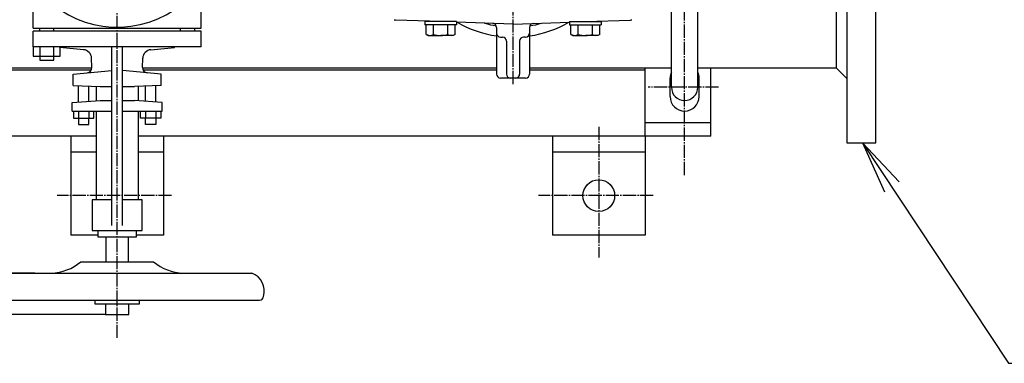
# Model space of a CAD drawing. Extents: x 2032 to 6761, y 1367 to 4702.
# Drawn here: x 4403 to 5149, y 3176 to 3437 of the extents above; entities that cross this region are included whole.
import ezdxf

# ---------------------------------------------------------------- set-up
doc = ezdxf.new("R2010")
doc.units = 0
doc.linetypes.add('EXLTYPE0', pattern=[13, 10, -1, 1, -1])
doc.layers.add('LAY-1', color=7, linetype='CONTINUOUS')

msp = doc.modelspace()

# ---------------------------------------------------------------- linework, layer by layer
at = {"layer": 'LAY-1', "color": 1, "linetype": 'EXLTYPE0'}
for p, q in [((4776.5, 3387.72), (4776.5, 4404.77)), ((4476.5, 3195.53), (4476.5, 4275.83)), ((4906.5, 3318.83), (4906.5, 3692.33)), ((4932.3, 3385.33), (4878.8, 3385.33)), ((4841.5, 3355.33), (4841.5, 3256.33)), ((4517.7, 3303.33), (4430.9, 3303.33)), ((4882.7, 3303.33), (4795.9, 3303.33))]:
    msp.add_line(p, q, dxfattribs=at)
at = {"layer": 'LAY-1', "color": 1, "linetype": 'CONTINUOUS'}
for p, q in [((5029.5, 3673.33), (5029.5, 3343.33)), ((5051.5, 3343.33), (5051.5, 3673.33)), ((5021.3, 3616.48), (5021.3, 3400.18)), ((4896.5, 3385.33), (4896.5, 3474.33)), ((4916.5, 3385.33), (4916.5, 3474.33)), ((4412.76, 3430.24), (4412.76, 3443.59)), ((4540.24, 3430.24), (4540.24, 3443.59)), ((4721.7, 3435.06), (4687.43, 3436.26)), ((4733.7, 3435.06), (4709.7, 3435.06)), ((4709.7, 3435.06), (4709.7, 3432.59)), ((4733.7, 3432.56), (4709.7, 3432.56)), ((4710.73, 3425.41), (4710.73, 3432.56)), ((4732.67, 3432.56), (4710.73, 3432.56)), ((4716.21, 3425.41), (4716.21, 3432.56)), ((4727.18, 3425.41), (4727.18, 3432.56)), ((4732.67, 3425.41), (4732.67, 3432.56)), ((4733.7, 3435.06), (4733.7, 3432.59)), ((4776.5, 3433.15), (4733.7, 3434.65)), ((4776.5, 3433.15), (4819.3, 3434.65)), ((4819.3, 3435.06), (4843.3, 3435.06)), ((4819.3, 3435.06), (4819.3, 3432.59)), ((4819.3, 3432.56), (4843.3, 3432.56)), ((4820.33, 3425.41), (4820.33, 3432.56)), ((4820.33, 3432.56), (4842.27, 3432.56)), ((4825.82, 3425.41), (4825.82, 3432.56)), ((4831.3, 3435.06), (4865.57, 3436.26)), ((4836.79, 3425.41), (4836.79, 3432.56)), ((4842.27, 3425.41), (4842.27, 3432.56)), ((4843.3, 3435.06), (4843.3, 3432.59)), ((4412.76, 3430.24), (4540.24, 3430.24)), ((4412.76, 3415.89), (4412.76, 3427.91)), ((4540.24, 3427.91), (4412.76, 3427.91)), ((4417.77, 3427.91), (4417.77, 3430.24)), ((4428.45, 3427.91), (4428.45, 3430.24)), ((4524.55, 3427.91), (4524.55, 3430.24)), ((4535.23, 3427.91), (4535.23, 3430.24)), ((4540.24, 3415.89), (4540.24, 3427.91)), ((4710.73, 3425.41), (4712.2, 3424.56)), ((4732.67, 3425.41), (4731.2, 3424.56)), ((4764, 3430.69), (4764, 3395.33)), ((4789, 3430.69), (4789, 3395.33)), ((4820.33, 3425.41), (4821.8, 3424.56)), ((4842.27, 3425.41), (4840.8, 3424.56)), ((4712.2, 3424.56), (4721.7, 3424.56)), ((4731.2, 3424.56), (4721.7, 3424.56)), ((4767, 3423.33), (4768.5, 3423.33)), ((4771.5, 3420.33), (4771.5, 3395.33)), ((4781.5, 3420.33), (4781.5, 3395.33)), ((4786, 3423.33), (4784.5, 3423.33)), ((4821.8, 3424.56), (4831.3, 3424.56)), ((4840.8, 3424.56), (4831.3, 3424.56)), ((4540.24, 3415.89), (4412.76, 3415.89)), ((4412.86, 3415.89), (4412.86, 3408.95)), ((4417.98, 3415.89), (4417.98, 3408.95)), ((4428.23, 3415.89), (4428.23, 3408.95)), ((4433.12, 3415.39), (4433.12, 3415.89)), ((4451.01, 3413.82), (4433.12, 3415.39)), ((4433.36, 3408.95), (4433.36, 3415.89)), ((4472.5, 3280.61), (4472.5, 3415.89)), ((4480.5, 3280.61), (4480.5, 3415.89)), ((4501.99, 3413.82), (4519.88, 3415.39)), ((4519.88, 3415.39), (4519.88, 3415.89)), ((4412.86, 3408.95), (4433.36, 3408.95)), ((4417.77, 3408.95), (4417.77, 3405.88)), ((4417.77, 3405.88), (4428.45, 3405.88)), ((4428.45, 3405.88), (4428.45, 3408.95)), ((4457.33, 3400.44), (4457.1, 3407.4)), ((4495.67, 3400.44), (4495.9, 3407.4)), ((4344.98, 3400.18), (4457.33, 3400.18)), ((4456.81, 3398.33), (4344.98, 3398.33)), ((4443.13, 3395.34), (4472.5, 3398.07)), ((4443.13, 3386.66), (4443.13, 3395.34)), ((4509.87, 3395.34), (4480.5, 3398.07)), ((4495.67, 3400.18), (4764, 3400.18)), ((4764, 3398.33), (4496.19, 3398.33)), ((4509.87, 3386.66), (4509.87, 3395.34)), ((4789, 3400.18), (4896.5, 3400.18)), ((4876.5, 3398.33), (4789, 3398.33)), ((4876.5, 3348.33), (4876.5, 3400.18)), ((4916.5, 3400.18), (5021.3, 3400.18)), ((4926.5, 3348.33), (4926.5, 3400.18)), ((5021.3, 3400.18), (5029.5, 3391.98)), ((4786, 3392.33), (4767, 3392.33)), ((4778.5, 3392.33), (4774.5, 3392.33)), ((4895.5, 3378.33), (4895.5, 3392.33)), ((4917.5, 3378.33), (4917.5, 3392.33)), ((4443.13, 3386.66), (4463.49, 3385.99)), ((4447.13, 3374.17), (4447.13, 3386.53)), ((4455.14, 3374.73), (4455.14, 3386.27)), ((4460.48, 3386.09), (4460.48, 3375.1)), ((4463.49, 3385.99), (4472.5, 3385.99)), ((4480.5, 3385.99), (4489.51, 3385.99)), ((4509.87, 3386.66), (4489.51, 3385.99)), ((4492.52, 3386.09), (4492.52, 3375.1)), ((4497.86, 3374.73), (4497.86, 3386.27)), ((4505.87, 3374.17), (4505.87, 3386.53)), ((4442.46, 3373.84), (4463.49, 3375.31)), ((4442.46, 3367.23), (4442.46, 3373.84)), ((4463.49, 3375.31), (4472.5, 3375.31)), ((4480.5, 3375.31), (4489.51, 3375.31)), ((4510.54, 3373.84), (4489.51, 3375.31)), ((4510.54, 3367.23), (4510.54, 3373.84)), ((4442.46, 3367.23), (4472.5, 3367.23)), ((4443.45, 3367.23), (4443.45, 3362.03)), ((4447.29, 3367.23), (4447.29, 3362.03)), ((4454.98, 3367.23), (4454.98, 3362.03)), ((4458.83, 3362.03), (4458.83, 3367.23)), ((4460.48, 3367.23), (4460.48, 3300.19)), ((4480.5, 3367.23), (4510.54, 3367.23)), ((4492.52, 3367.23), (4492.52, 3300.19)), ((4494.17, 3362.03), (4494.17, 3367.23)), ((4498.02, 3367.23), (4498.02, 3362.03)), ((4505.71, 3367.23), (4505.71, 3362.03)), ((4509.55, 3367.23), (4509.55, 3362.03)), ((4443.45, 3362.03), (4458.83, 3362.03)), ((4447.13, 3362.03), (4447.13, 3357.22)), ((4455.14, 3357.22), (4455.14, 3362.03)), ((4509.55, 3362.03), (4494.17, 3362.03)), ((4497.86, 3357.22), (4497.86, 3362.03)), ((4505.87, 3362.03), (4505.87, 3357.22)), ((4926.5, 3358.33), (4876.5, 3358.33)), ((4447.13, 3357.22), (4455.14, 3357.22)), ((4505.87, 3357.22), (4497.86, 3357.22)), ((4460.48, 3348.33), (4026.5, 3348.33)), ((4441.5, 3348.33), (4441.5, 3273.33)), ((4926.5, 3348.33), (4492.52, 3348.33)), ((4511.5, 3348.33), (4511.5, 3273.33)), ((4806.5, 3348.33), (4806.5, 3273.33)), ((4876.5, 3348.33), (4876.5, 3273.33)), ((5029.5, 3343.33), (5051.5, 3343.33)), ((5069.04, 3313.66), (5041.4, 3343.33)), ((5041.4, 3343.33), (5057.92, 3306.3)), ((4460.48, 3336.33), (4441.5, 3336.33)), ((4511.5, 3336.33), (4492.52, 3336.33)), ((4876.5, 3336.33), (4806.5, 3336.33)), ((4472.5, 3300.19), (4457.48, 3300.19)), ((4457.48, 3300.19), (4457.48, 3276.83)), ((4495.52, 3300.19), (4480.5, 3300.19)), ((4495.52, 3276.83), (4495.52, 3300.19)), ((4457.48, 3276.83), (4495.52, 3276.83)), ((4461.82, 3276.83), (4461.82, 3272.16)), ((4491.18, 3272.16), (4491.18, 3276.83)), ((4461.82, 3273.33), (4441.5, 3273.33)), ((4461.82, 3272.16), (4491.18, 3272.16)), ((4467.82, 3272.16), (4467.82, 3253.16)), ((4485.18, 3253.16), (4485.18, 3272.16)), ((4511.5, 3273.33), (4491.18, 3273.33)), ((4876.5, 3273.33), (4806.5, 3273.33)), ((4449, 3253.16), (4504, 3253.16)), ((4414.2, 3244.66), (4374.22, 3244.65)), ((4374.33, 3244.66), (4578.6, 3244.66)), ((4368.56, 3224.16), (4584.44, 3224.16)), ((4459.6, 3224.16), (4459.6, 3221.32)), ((4493.4, 3221.32), (4493.4, 3224.16)), ((4459.6, 3221.32), (4493.4, 3221.32)), ((4467.7, 3221.32), (4467.7, 3213.33)), ((4485.3, 3213.33), (4485.3, 3221.32)), ((4467.7, 3213.33), (3536, 3213.33)), ((4467.7, 3213.33), (4485.3, 3213.33))]:
    msp.add_line(p, q, dxfattribs=at)
at = {"layer": 'LAY-1', "color": 1, "linetype": 'CONTINUOUS', "flags": 128}
msp.add_lwpolyline([(5041.4, 3343.33), (5151.97, 3176.33), (5441.97, 3176.33)], dxfattribs=at)
at = {"layer": 'LAY-1', "color": 1, "linetype": 'CONTINUOUS'}
msp.add_circle((4841.5, 3303.33), 12, dxfattribs=at)
for centre, radius, start, end in [((4476.5, 3508.33), 77.5, 112.97457, 0), ((4687.5, 3438.26), 2, 240, 268), ((4776.5, 3508.33), 85, 240.11717, 261.54348), ((4776.5, 3508.33), 77.5, 253.79994, 260.5325), ((4761, 3430.69), 3, 0, 88), ((4776.5, 3508.33), 85, 278.45652, 299.88283), ((4792, 3430.69), 3, 92, 180), ((4776.5, 3508.33), 77.5, 279.4675, 286.20006), ((4865.5, 3438.26), 2, 272, 300), ((4713.49, 3429.37), 4.81, 240, 304.56509), ((4721.7, 3442.72), 18.15, 252.41205, 287.58795), ((4729.91, 3429.37), 4.81, 235.43491, 300), ((4767, 3426.33), 3, 180, 270), ((4786, 3426.33), 3, 270, 0), ((4823.09, 3429.37), 4.81, 240, 304.56509), ((4831.3, 3442.72), 18.15, 252.41205, 287.58795), ((4839.51, 3429.37), 4.81, 235.43491, 300), ((4768.5, 3420.33), 3, 0, 90), ((4784.5, 3420.33), 3, 90, 180), ((4450.43, 3407.18), 6.67, 1.90914, 85), ((4502.57, 3407.18), 6.67, 95, 178.09086), ((4453.33, 3400.31), 4, 275.32275, 1.90915), ((4499.67, 3400.31), 4, 178.09085, 264.67725), ((4767, 3395.33), 3, 180, 270), ((4774.5, 3395.33), 3, 180, 270), ((4778.5, 3395.33), 3, 270, 0), ((4786, 3395.33), 3, 270, 0), ((4906.5, 3392.33), 11, 155.38002, 180), ((4906.5, 3392.33), 11, 0, 24.61998), ((4906.5, 3385.33), 10, 180, 0), ((4906.5, 3378.33), 11, 180, 0), ((4425.38, 3281.65), 37.01, 271.73356, 309.65735), ((4527.62, 3281.65), 37.01, 230.34266, 268.26644), ((4572.98, 3230.81), 14.97, 344.83907, 67.67007), ((4584.44, 3227.16), 3, 270, 355)]:
    msp.add_arc(centre, radius, start, end, dxfattribs=at)

doc.saveas('drawing.dxf')
